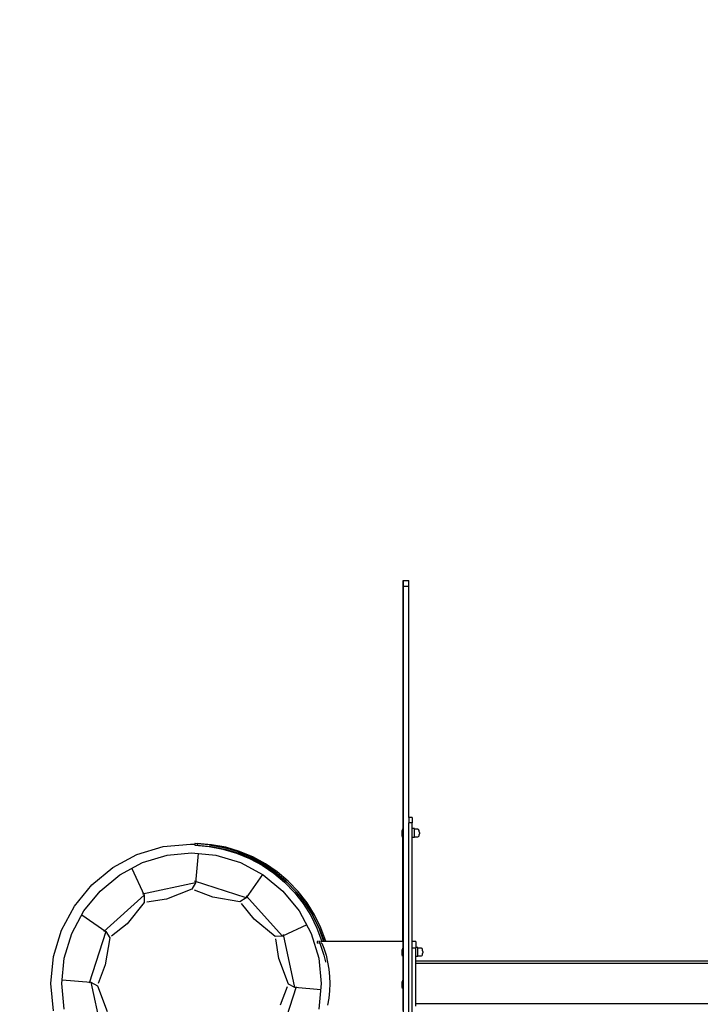
# Model space of a CAD drawing. Units: inches. Extents: x 4843 to 18569, y -2782 to -501.
# Drawn here: x 18129 to 18250, y -1260 to -1085 of the extents above; entities that cross this region are included whole.
import ezdxf

# ---------------------------------------------------------------- set-up
doc = ezdxf.new("R2010")
doc.units = ezdxf.units.IN
doc.header["$MEASUREMENT"] = 0
doc.layers.add('VP-DIM', color=7, linetype='Continuous')
doc.layers.add('VP-EQ', color=7, linetype='Continuous', true_color=0x8a3492, plot=False)
doc.styles.get("Standard").update_dxf_attribs({"font": 'arial.ttf'})
doc.dimstyles.get("Standard").update_dxf_attribs({"dimtxt": 14, "dimasz": 20, "dimexe": 20, "dimexo": 50, "dimgap": 20, "dimtad": 0, "dimdec": 0, "dimzin": 0, "dimdsep": 46, "dimtxsty": 'Standard', "dimcen": -0.09, "dimadec": 0, "dimazin": 0, "dimtfac": 1, "dimtdec": 4, "dimtofl": 0, "dimtmove": 0, "dimatfit": 3, "dimfxl": 70, "dimfxlon": 1, "dimtolj": 1, "dimtzin": 0, "dimarcsym": 0})

# ---------------------------------------------------------------- blocks, each defined once
blk = doc.blocks.new('2405C')
at = {"layer": 'VP-EQ', "color": 0}
for p, q in [((18196.97, -1184.48), (18196.97, -1228.52)), ((18197.07, -1184.48), (18198.07, -1184.48)), ((18197.07, -1184.48), (18197.07, -1185.48)), ((18197.07, -1185.48), (18198.07, -1185.48)), ((18197.07, -1185.48), (18197.07, -1248.48)), ((18198.07, -1185.48), (18198.07, -1184.48)), ((18198.07, -1226.48), (18198.07, -1185.48)), ((18198.67, -1226.48), (18198.07, -1226.48)), ((18198.07, -1226.48), (18198.07, -1227.48)), ((18198.67, -1227.48), (18198.07, -1227.48)), ((18198.07, -1284.48), (18198.07, -1227.48)), ((18198.67, -1226.48), (18198.67, -1227.48)), ((18198.67, -1228.46), (18198.67, -1227.48)), ((18196.92, -1228.53), (18196.87, -1228.82)), ((18196.87, -1229.69), (18196.87, -1228.82)), ((18196.92, -1228.52), (18196.92, -1228.53)), ((18196.92, -1228.52), (18196.97, -1228.52)), ((18196.92, -1228.53), (18196.92, -1229.99)), ((18196.97, -1228.52), (18196.97, -1229.99)), ((18199.07, -1228.46), (18198.67, -1228.46)), ((18198.67, -1230.06), (18198.67, -1228.46)), ((18199.07, -1228.6), (18199.07, -1228.46)), ((18199.67, -1228.6), (18199.07, -1228.6)), ((18199.07, -1229.93), (18199.07, -1228.6)), ((18199.79, -1228.66), (18199.67, -1228.6)), ((18199.86, -1228.79), (18199.79, -1228.66)), ((18199.89, -1228.88), (18199.86, -1228.79)), ((18199.9, -1228.97), (18199.89, -1228.88)), ((18199.89, -1229.64), (18199.9, -1229.56)), ((18199.92, -1229.15), (18199.9, -1228.97)), ((18199.9, -1229.56), (18199.92, -1229.38)), ((18199.92, -1229.15), (18199.92, -1229.38)), ((18154.44, -1231.68), (18159.27, -1231.21)), ((18159.27, -1231.21), (18159.47, -1231.23)), ((18159.27, -1231.25), (18159.47, -1231.23)), ((18159.47, -1231.23), (18159.67, -1231.21)), ((18159.67, -1231.21), (18160.09, -1231.25)), ((18159.67, -1231.25), (18160.09, -1231.29)), ((18160.1, -1231.12), (18160.09, -1231.13)), ((18160.09, -1231.13), (18160.09, -1231.25)), ((18160.1, -1231.13), (18160.09, -1231.13)), ((18160.09, -1231.25), (18160.09, -1231.29)), ((18160.09, -1231.29), (18160.09, -1231.43)), ((18160.49, -1231.15), (18160.1, -1231.12)), ((18160.1, -1231.12), (18160.1, -1231.13)), ((18160.49, -1231.17), (18160.1, -1231.13)), ((18160.5, -1231.12), (18160.49, -1231.13)), ((18160.49, -1231.13), (18160.49, -1231.15)), ((18160.5, -1231.13), (18160.49, -1231.13)), ((18160.49, -1231.15), (18160.49, -1231.17)), ((18162.63, -1231.34), (18160.49, -1231.17)), ((18160.49, -1231.17), (18160.49, -1231.43)), ((18163.04, -1231.33), (18160.5, -1231.12)), ((18160.5, -1231.12), (18160.5, -1231.13)), ((18163.03, -1231.34), (18160.5, -1231.13)), ((18162.63, -1231.34), (18165.14, -1231.81)), ((18165.54, -1231.81), (18163.03, -1231.34)), ((18165.54, -1231.79), (18163.04, -1231.33)), ((18196.92, -1229.99), (18196.87, -1229.69)), ((18196.92, -1229.99), (18196.97, -1229.99)), ((18196.97, -1248.48), (18196.97, -1229.99)), ((18199.07, -1230.06), (18198.67, -1230.06)), ((18198.67, -1248.48), (18198.67, -1230.06)), ((18199.07, -1229.93), (18199.67, -1229.93)), ((18199.07, -1230.06), (18199.07, -1229.93)), ((18199.67, -1229.93), (18199.79, -1229.87)), ((18199.79, -1229.87), (18199.86, -1229.74)), ((18199.86, -1229.74), (18199.89, -1229.64)), ((18145.51, -1235.38), (18149.8, -1233.09)), ((18149.8, -1233.09), (18154.44, -1231.68)), ((18155.14, -1233.19), (18159.47, -1232.77)), ((18159.47, -1232.77), (18163.81, -1233.19)), ((18160.09, -1231.43), (18162.59, -1231.64)), ((18160.66, -1232.88), (18160.19, -1238.12)), ((18160.49, -1231.43), (18162.99, -1231.64)), ((18162.59, -1231.64), (18165.05, -1232.1)), ((18162.99, -1231.64), (18165.45, -1232.1)), ((18165.05, -1232.1), (18167.46, -1232.82)), ((18167.58, -1232.53), (18165.14, -1231.81)), ((18165.45, -1232.1), (18167.86, -1232.82)), ((18167.99, -1232.52), (18165.54, -1231.79)), ((18167.98, -1232.53), (18165.54, -1231.81)), ((18167.46, -1232.82), (18169.78, -1233.77)), ((18169.94, -1233.5), (18167.58, -1232.53)), ((18167.86, -1232.82), (18170.18, -1233.77)), ((18170.34, -1233.5), (18167.98, -1232.53)), ((18170.34, -1233.49), (18167.99, -1232.52)), ((18146.77, -1236.66), (18150.78, -1234.51)), ((18150.78, -1234.51), (18155.14, -1233.19)), ((18163.81, -1233.19), (18168.16, -1234.51)), ((18168.16, -1234.51), (18172.18, -1236.66)), ((18169.78, -1233.77), (18171.99, -1234.96)), ((18172.18, -1234.71), (18169.94, -1233.5)), ((18170.18, -1233.77), (18172.39, -1234.96)), ((18172.59, -1234.7), (18170.34, -1233.49)), ((18172.58, -1234.71), (18170.34, -1233.5)), ((18174.29, -1236.15), (18172.18, -1234.71)), ((18174.69, -1236.15), (18172.58, -1234.71)), ((18174.69, -1236.13), (18172.59, -1234.7)), ((18141.76, -1238.46), (18145.51, -1235.38)), ((18148.87, -1235.54), (18151.08, -1240.31)), ((18171.99, -1234.96), (18174.07, -1236.37)), ((18172.39, -1234.96), (18174.47, -1236.37)), ((18174.07, -1236.37), (18175.99, -1237.98)), ((18176.24, -1237.79), (18174.29, -1236.15)), ((18174.47, -1236.37), (18176.39, -1237.98)), ((18176.64, -1237.78), (18174.69, -1236.13)), ((18176.64, -1237.79), (18174.69, -1236.15)), ((18143.25, -1239.55), (18146.77, -1236.66)), ((18160.19, -1238.12), (18150.77, -1240.12)), ((18160.19, -1238.12), (18159.56, -1239.25)), ((18169.17, -1240.78), (18160.01, -1237.8)), ((18172.1, -1236.62), (18169.17, -1240.78)), ((18172.18, -1236.66), (18175.7, -1239.55)), ((18175.99, -1237.98), (18177.73, -1239.79)), ((18178, -1239.63), (18176.24, -1237.79)), ((18176.39, -1237.98), (18178.1, -1239.75)), ((18178.41, -1239.61), (18176.64, -1237.78)), ((18178.4, -1239.63), (18176.64, -1237.79)), ((18138.68, -1242.22), (18141.76, -1238.46)), ((18140.36, -1243.07), (18143.25, -1239.55)), ((18159.56, -1239.25), (18155.02, -1240.97)), ((18163.27, -1240.66), (18160, -1239.39)), ((18175.7, -1239.55), (18178.59, -1243.07)), ((18177.73, -1239.79), (18179.29, -1241.76)), ((18178.1, -1239.75), (18178, -1239.63)), ((18179.57, -1241.64), (18178.1, -1239.75)), ((18178.1, -1239.75), (18178.13, -1239.79)), ((18178.13, -1239.79), (18179.37, -1241.36)), ((18179.97, -1241.64), (18178.4, -1239.63)), ((18179.98, -1241.62), (18178.41, -1239.61)), ((18151.08, -1240.31), (18143.93, -1246.75)), ((18151.1, -1241.61), (18148.03, -1245.36)), ((18151.08, -1240.31), (18151.1, -1241.61)), ((18155.02, -1240.97), (18151.56, -1241.51)), ((18168.06, -1241.45), (18163.27, -1240.66)), ((18169.17, -1240.78), (18168.06, -1241.45)), ((18170.57, -1244.52), (18168.37, -1241.79)), ((18175.62, -1247.57), (18169.18, -1240.42)), ((18179.29, -1241.76), (18180.63, -1243.88)), ((18179.58, -1241.62), (18179.37, -1241.36)), ((18179.79, -1241.99), (18179.57, -1241.64)), ((18179.85, -1242.06), (18179.58, -1241.62)), ((18179.58, -1241.62), (18179.69, -1241.76)), ((18179.69, -1241.76), (18181.03, -1243.88)), ((18181.32, -1243.8), (18179.97, -1241.64)), ((18181.33, -1243.78), (18179.98, -1241.62)), ((18136.39, -1246.5), (18138.68, -1242.22)), ((18138.21, -1247.09), (18140.36, -1243.07)), ((18178.59, -1243.07), (18180.74, -1247.09)), ((18179.79, -1241.99), (18180.93, -1243.8)), ((18140, -1243.75), (18144.29, -1246.76)), ((18174.32, -1247.59), (18170.57, -1244.52)), ((18180.63, -1243.88), (18181.75, -1246.13)), ((18182.05, -1246.09), (18180.93, -1243.8)), ((18181.03, -1243.88), (18182.15, -1246.13)), ((18182.45, -1246.09), (18181.32, -1243.8)), ((18182.45, -1246.07), (18181.33, -1243.78)), ((18134.98, -1251.14), (18136.39, -1246.5)), ((18136.89, -1251.44), (18138.21, -1247.09)), ((18144.29, -1246.76), (18141.31, -1255.92)), ((18144.29, -1246.76), (18144.96, -1247.87)), ((18148.03, -1245.36), (18145.3, -1247.56)), ((18179.93, -1245.57), (18175.62, -1247.57)), ((18180.74, -1247.09), (18182.06, -1251.44)), ((18181.75, -1246.13), (18182.63, -1248.48)), ((18182.05, -1246.09), (18182.93, -1248.48)), ((18182.15, -1246.13), (18183.03, -1248.48)), ((18183.33, -1248.47), (18182.45, -1246.07)), ((18183.33, -1248.48), (18182.45, -1246.09)), ((18144.96, -1247.87), (18144.17, -1252.66)), ((18175.62, -1247.57), (18174.32, -1247.59)), ((18174.96, -1251.51), (18174.43, -1248.05)), ((18177.81, -1256.68), (18175.81, -1247.26)), ((18181.89, -1248.48), (18181.77, -1248.48)), ((18181.77, -1248.48), (18181.77, -1248.78)), ((18181.99, -1248.78), (18181.77, -1248.78)), ((18182.17, -1248.48), (18182.02, -1248.48)), ((18182.17, -1248.78), (18182.11, -1248.78)), ((18182.29, -1248.48), (18182.17, -1248.48)), ((18182.17, -1248.48), (18182.17, -1248.78)), ((18182.23, -1248.78), (18182.17, -1248.78)), ((18182.23, -1248.78), (18182.57, -1249.68)), ((18182.39, -1248.78), (18182.23, -1248.78)), ((18182.63, -1248.48), (18182.42, -1248.48)), ((18182.63, -1248.78), (18182.51, -1248.78)), ((18182.93, -1248.48), (18182.63, -1248.48)), ((18182.63, -1248.78), (18182.97, -1249.68)), ((18183.03, -1248.48), (18182.93, -1248.48)), ((18183.33, -1248.48), (18183.03, -1248.48)), ((18183.33, -1248.47), (18183.33, -1248.48)), ((18196.97, -1248.48), (18183.33, -1248.48)), ((18197.07, -1248.48), (18196.97, -1248.48)), ((18196.97, -1248.48), (18196.97, -1249.67)), ((18197.07, -1248.48), (18197.07, -1252.33)), ((18199.27, -1248.48), (18198.67, -1248.48)), ((18198.67, -1249.68), (18198.67, -1248.48)), ((18199.27, -1248.48), (18199.27, -1249.57)), ((18182.57, -1249.68), (18182.95, -1250.9)), ((18182.97, -1249.68), (18183.35, -1250.9)), ((18196.92, -1249.68), (18196.87, -1249.97)), ((18196.87, -1250.83), (18196.87, -1249.97)), ((18196.92, -1249.67), (18196.92, -1249.68)), ((18196.92, -1249.67), (18196.97, -1249.67)), ((18196.92, -1249.68), (18196.92, -1251.13)), ((18196.97, -1249.67), (18196.97, -1251.13)), ((18199.27, -1249.68), (18198.67, -1249.68)), ((18198.67, -1262.28), (18198.67, -1249.68)), ((18199.67, -1249.57), (18199.27, -1249.57)), ((18199.27, -1249.68), (18199.27, -1249.57)), ((18199.27, -1251.17), (18199.27, -1249.68)), ((18199.67, -1249.71), (18199.67, -1249.57)), ((18200.27, -1249.71), (18199.67, -1249.71)), ((18199.67, -1251.04), (18199.67, -1249.71)), ((18200.39, -1249.77), (18200.27, -1249.71)), ((18200.46, -1249.9), (18200.39, -1249.77)), ((18200.49, -1250), (18200.46, -1249.9)), ((18200.5, -1250.09), (18200.49, -1250)), ((18200.52, -1250.26), (18200.5, -1250.09)), ((18200.5, -1250.67), (18200.52, -1250.5)), ((18200.52, -1250.26), (18200.52, -1250.5)), ((18134.51, -1255.98), (18134.98, -1251.14)), ((18136.44, -1255.98), (18136.89, -1251.44)), ((18176.68, -1256.05), (18174.96, -1251.51)), ((18182.06, -1251.44), (18182.51, -1255.98)), ((18182.95, -1250.9), (18183.23, -1252.11)), ((18183.23, -1252.11), (18183.24, -1252.15)), ((18183.35, -1250.9), (18183.64, -1252.15)), ((18183.64, -1252.15), (18183.85, -1253.42)), ((18196.92, -1251.13), (18196.87, -1250.83)), ((18196.92, -1251.13), (18196.97, -1251.13)), ((18196.97, -1251.13), (18196.97, -1255.36)), ((18197.06, -1252.38), (18197.07, -1252.33)), ((18197.07, -1252.33), (18197.07, -1259.63)), ((18199.67, -1251.17), (18199.27, -1251.17)), ((18199.27, -1251.98), (18199.27, -1251.17)), ((18257.94, -1251.98), (18199.27, -1251.98)), ((18199.27, -1252.38), (18199.27, -1251.98)), ((18199.67, -1251.04), (18200.27, -1251.04)), ((18199.67, -1251.17), (18199.67, -1251.04)), ((18200.27, -1251.04), (18200.39, -1250.98)), ((18200.39, -1250.98), (18200.46, -1250.86)), ((18200.46, -1250.86), (18200.49, -1250.76)), ((18200.49, -1250.76), (18200.5, -1250.67)), ((18144.17, -1252.66), (18142.9, -1255.93)), ((18183.85, -1253.42), (18183.98, -1254.69)), ((18197.06, -1252.38), (18197.06, -1259.58)), ((18316.16, -1252.38), (18199.27, -1252.38)), ((18199.27, -1259.58), (18199.27, -1252.38)), ((18136.49, -1255.28), (18141.63, -1255.74)), ((18141.63, -1255.74), (18142.76, -1256.37)), ((18141.63, -1255.74), (18143.63, -1265.16)), ((18183.98, -1254.69), (18184.02, -1255.98)), ((18196.92, -1255.37), (18196.87, -1255.66)), ((18196.87, -1256.53), (18196.87, -1255.66)), ((18196.92, -1255.36), (18196.92, -1255.37)), ((18196.92, -1255.36), (18196.97, -1255.36)), ((18196.92, -1255.37), (18196.92, -1256.83)), ((18196.97, -1255.36), (18196.97, -1256.83)), ((18134.98, -1260.81), (18134.51, -1255.98)), ((18136.89, -1260.51), (18136.44, -1255.98)), ((18142.76, -1256.37), (18144.48, -1260.92)), ((18175.15, -1265.66), (18178.13, -1256.5)), ((18175.27, -1259.76), (18176.54, -1256.49)), ((18177.81, -1256.68), (18176.68, -1256.05)), ((18182.42, -1257.09), (18177.81, -1256.68)), ((18182.51, -1255.98), (18182.06, -1260.51)), ((18183.98, -1257.26), (18183.85, -1258.54)), ((18184.02, -1255.98), (18183.98, -1257.26)), ((18196.92, -1256.83), (18196.87, -1256.53)), ((18196.92, -1256.83), (18196.97, -1256.83)), ((18196.97, -1256.83), (18196.97, -1260.77)), ((18183.85, -1258.54), (18183.64, -1259.8)), ((18197.06, -1259.58), (18197.07, -1259.63)), ((18197.07, -1259.63), (18197.07, -1263.48)), ((18316.16, -1259.58), (18199.27, -1259.58)), ((18199.27, -1259.98), (18199.27, -1259.58))]:
    blk.add_line(p, q, dxfattribs=at)
blk = doc.blocks.new('*D460')
at = {"layer": 'Defpoints', "color": 0}
for p in [(18366.19, -520.87), (16158.24, -1257.08), (18366.19, -1255.98)]:
    blk.add_point(p, dxfattribs=at)
at = {"layer": 'VP-DIM', "color": 0, "lineweight": -2}
for p, q in [((16158.24, -590.87), (16158.24, -500.87)), ((18366.19, -590.87), (18366.19, -500.87)), ((16178.24, -520.87), (17223.05, -520.87)), ((18346.19, -520.87), (17304.99, -520.87))]:
    blk.add_line(p, q, dxfattribs=at)
at = {"layer": 'VP-DIM', "color": 0}
for points in [[(16178.24, -517.54), (16178.24, -524.2), (16158.24, -520.87)], [(18346.19, -524.2), (18346.19, -517.54), (18366.19, -520.87)]]:
    blk.add_solid(points, dxfattribs=at)
at = {"layer": 'VP-DIM', "color": 0, "insert": (17264.02, -520.87), "char_height": 14, "attachment_point": 5}
blk.add_mtext('\\A1;2210', dxfattribs=at)
blk = doc.blocks.new('*D462')
at = {"layer": 'Defpoints', "color": 0}
for p in [(18017.42, -731.98), (18017.42, -1781.98), (18457.6, -1781.98)]:
    blk.add_point(p, dxfattribs=at)
at = {"layer": 'VP-DIM', "color": 0, "lineweight": -2}
for p, q in [((18387.6, -731.98), (18477.6, -731.98)), ((18457.6, -751.98), (18457.6, -1216.7)), ((18457.6, -1761.98), (18457.6, -1297.25)), ((18387.6, -1781.98), (18477.6, -1781.98))]:
    blk.add_line(p, q, dxfattribs=at)
at = {"layer": 'VP-DIM', "color": 0}
for points in [[(18460.93, -751.98), (18454.26, -751.98), (18457.6, -731.98)], [(18454.26, -1761.98), (18460.93, -1761.98), (18457.6, -1781.98)]]:
    blk.add_solid(points, dxfattribs=at)
at = {"layer": 'VP-DIM', "color": 0, "insert": (18457.6, -1256.98), "char_height": 14, "attachment_point": 5, "rotation": 90}
blk.add_mtext('\\A1;1055', dxfattribs=at)
blk = doc.blocks.new('*D463')
at = {"layer": 'Defpoints', "color": 0}
for p in [(18012.55, -723.9), (18012.55, -1790.05), (18549.35, -1790.05)]:
    blk.add_point(p, dxfattribs=at)
at = {"layer": 'VP-DIM', "color": 0, "lineweight": -2}
for p, q in [((18479.35, -723.9), (18569.35, -723.9)), ((18549.35, -743.9), (18549.35, -1220.71)), ((18549.35, -1770.05), (18549.35, -1301.1)), ((18479.35, -1790.05), (18569.35, -1790.05))]:
    blk.add_line(p, q, dxfattribs=at)
at = {"layer": 'VP-DIM', "color": 0}
for points in [[(18552.68, -743.9), (18546.01, -743.9), (18549.35, -723.9)], [(18546.01, -1770.05), (18552.68, -1770.05), (18549.35, -1790.05)]]:
    blk.add_solid(points, dxfattribs=at)
at = {"layer": 'VP-DIM', "color": 0, "insert": (18549.35, -1260.91), "char_height": 14, "attachment_point": 5, "rotation": 90}
blk.add_mtext('\\A1;1070', dxfattribs=at)

msp = doc.modelspace()

# ---------------------------------------------------------------- block references
at = {"layer": 'VP-EQ', "color": 0}
msp.add_blockref('2405C', (0, 0), dxfattribs=at)

# ---------------------------------------------------------------- dimensions: what is measured, and where the dimension line sits
at = {"layer": 'VP-DIM', "color": 0}
dim = msp.add_linear_dim(base=(18366.19, -520.87), p1=(16158.24, -1257.08), p2=(18366.19, -1255.98), text='2210', dimstyle='Standard', dxfattribs=at)
dim.commit()
dim.dimension.update_dxf_attribs({"geometry": '*D460', "text_midpoint": (17264.02, -520.87), "dimtype": 160})
for base, p1, p2, text, picture, middle in [((18549.35, -1790.05), (18012.55, -723.9), (18012.55, -1790.05), '1070', '*D463', (18549.35, -1260.91)), ((18457.6, -1781.98), (18017.42, -731.98), (18017.42, -1781.98), '1055', '*D462', (18457.6, -1256.98))]:
    dim = msp.add_linear_dim(base=base, p1=p1, p2=p2, angle=90, text=text, dimstyle='Standard', dxfattribs=at)
    dim.commit()
    dim.dimension.update_dxf_attribs({"geometry": picture, "text_midpoint": middle, "dimtype": 160})

doc.saveas('drawing.dxf')
